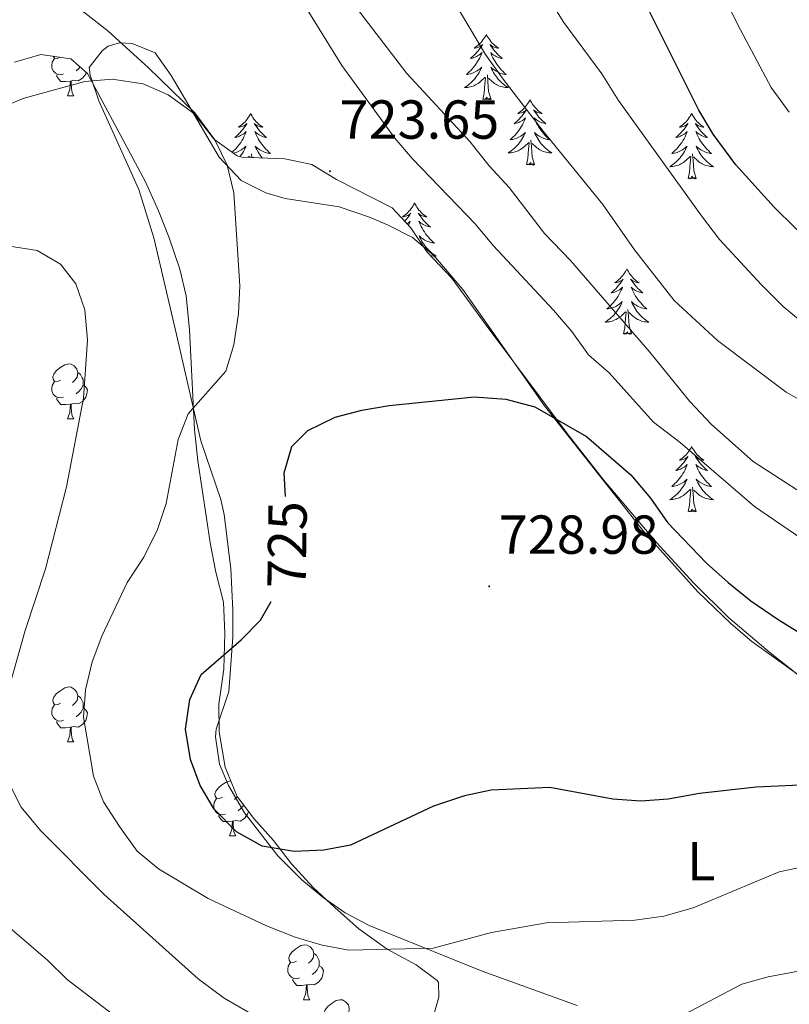
# Model space of a CAD drawing. Units: metres. Extents: x 630487 to 634998, y 4726956 to 4730011.
# Drawn here: x 632548 to 632688, y 4729381 to 4729561 of the extents above; entities that cross this region are included whole.
import ezdxf
from ezdxf.enums import TextEntityAlignment as Align

# ---------------------------------------------------------------- set-up
doc = ezdxf.new("R2010")
doc.units = ezdxf.units.M
doc.header["$MEASUREMENT"] = 0
for name, color, linetype, lineweight in [('Carátula', 7, 'Continuous', 5), ('Level 35', 92, 'Continuous', 0), ('Level 36', 19, 'Continuous', 40), ('Level 37', 92, 'Continuous', 0), ('Level 4', 36, 'Continuous', 30), ('Level 41', 19, 'Continuous', 0), ('Level 5', 36, 'Continuous', 0), ('Level 7', 1, 'Continuous', 0)]:
    doc.layers.add(name, color=color, linetype=linetype, lineweight=lineweight)
doc.styles.add('Arial', font='ARIAL.TTF', dxfattribs={"height": 0.2})

# ---------------------------------------------------------------- blocks, each defined once
blk = doc.blocks.new('5PATER')
at = {"layer": 'Carátula', "linetype": 'Continuous', "lineweight": 5}
h = blk.add_hatch(color=250, dxfattribs=at)
edge = h.paths.add_edge_path()
edge.add_ellipse((0, 0), major_axis=(-1.33, -1.34), ratio=0.999422, start_angle=0, end_angle=360)

msp = doc.modelspace()

# ---------------------------------------------------------------- linework, layer by layer
at = {"layer": 'Level 35', "color": 92, "linetype": 'Continuous', "lineweight": 0, "ltscale": 0.5}
for points in [[(632695.27, 4729437.05, 728.34), (632684.68, 4729445.38, 728.52), (632677.07, 4729451.83, 728.76), (632670.73, 4729458.13, 728.91), (632663.95, 4729465.52, 729), (632654.27, 4729476.96, 728.98), (632647.79, 4729485.23, 728.85), (632632.8, 4729505.2, 727.48), (632626.53, 4729513.83, 727.26), (632622.08, 4729518.57, 726.72), (632619.05, 4729522.99, 726.75), (632615.66, 4729526.63, 727.26), (632605.48, 4729531.82, 727.25), (632600.99, 4729534.59, 726.73), (632596.09, 4729535.58, 726.73), (632588.22, 4729535.88, 726.73), (632587.36, 4729536.14, 726.7), (632583.28, 4729539.06, 726.19), (632579.62, 4729544, 726.19), (632571.17, 4729552.23, 726.51), (632563.76, 4729558.95, 727.12), (632556.04, 4729565.06, 728.32)], [(632546.75, 4729553.23, 724.34), (632551.56, 4729554.63, 724.08), (632557.01, 4729553.85, 724.08), (632560.05, 4729551.17, 724.08), (632570.67, 4729531.37, 724.08), (632573, 4729526.08, 724.08), (632574.99, 4729521.2, 723.54), (632576.93, 4729515.43, 723.54), (632578.09, 4729510.57, 723.54), (632578.69, 4729504.39, 723.54), (632579.58, 4729486.17, 723.54), (632580.21, 4729480.43, 723.81), (632581.77, 4729470.01, 723.81), (632582.47, 4729465.48, 725.89), (632583.47, 4729460.15, 725.67), (632584.88, 4729454.68, 725.94), (632585.15, 4729449.01, 727.01), (632584.95, 4729442.44, 727.01), (632584.04, 4729436.01, 727.54), (632584.08, 4729431, 727.57), (632585.21, 4729424.52, 727.01), (632587.39, 4729419.2, 727.01), (632590.39, 4729415.15, 727.01), (632594, 4729411.13, 725.94), (632597.27, 4729406.91, 725.14), (632601.24, 4729402.56, 725.14), (632605.27, 4729398.82, 724.08), (632609.57, 4729395, 724.08), (632614.73, 4729391.32, 724.08), (632620.03, 4729388.43, 723.01), (632623.87, 4729385.58, 721.52), (632624.13, 4729385.22, 721.41), (632624.17, 4729382.51, 720.88), (632622.52, 4729376.83, 719.28)]]:
    msp.add_polyline3d(points, dxfattribs=at)
at = {"layer": 'Level 36', "color": 92, "linetype": 'Continuous', "lineweight": 0}
for points in [[(632632.86, 4729558.3), (632632.75, 4729558.08), (632632.59, 4729557.81), (632632.43, 4729557.54), (632632.24, 4729557.29), (632632.05, 4729557.04), (632631.84, 4729556.8), (632631.62, 4729556.57), (632631.39, 4729556.36), (632631.15, 4729556.16), (632630.9, 4729555.96), (632630.64, 4729555.79), (632630.84, 4729555.81), (632631.04, 4729555.85), (632631.24, 4729555.9), (632631.44, 4729555.97), (632631.63, 4729556.06), (632631.81, 4729556.16), (632631.98, 4729556.27), (632632.19, 4729556.46), (632632.15, 4729556.39), (632631.91, 4729556.05), (632631.67, 4729555.71), (632631.42, 4729555.39), (632631.15, 4729555.07), (632630.87, 4729554.76), (632630.58, 4729554.47), (632630.27, 4729554.19), (632629.96, 4729553.92), (632630.08, 4729553.94), (632630.33, 4729554), (632630.57, 4729554.07), (632630.81, 4729554.16), (632631.04, 4729554.26), (632631.26, 4729554.38), (632631.48, 4729554.51), (632631.69, 4729554.66), (632631.88, 4729554.81), (632632.07, 4729554.98), (632631.98, 4729554.76), (632631.83, 4729554.4), (632631.65, 4729554.05), (632631.47, 4729553.7), (632631.27, 4729553.36), (632631.06, 4729553.03), (632630.83, 4729552.71), (632630.59, 4729552.39), (632630.34, 4729552.09), (632630.08, 4729551.8), (632629.8, 4729551.52), (632629.51, 4729551.25), (632629.22, 4729550.99), (632629.41, 4729551.02), (632629.68, 4729551.06), (632629.94, 4729551.12), (632630.2, 4729551.2), (632630.46, 4729551.3), (632630.71, 4729551.41), (632630.95, 4729551.53), (632631.18, 4729551.67), (632631.41, 4729551.82), (632631.62, 4729551.98), (632631.83, 4729552.16), (632632.02, 4729552.34), (632631.88, 4729552.02)], [(632632.86, 4729558.3), (632632.97, 4729558.08), (632633.13, 4729557.81), (632633.29, 4729557.54), (632633.47, 4729557.29), (632633.67, 4729557.04), (632633.88, 4729556.8), (632634.09, 4729556.57), (632634.33, 4729556.36), (632634.57, 4729556.16), (632634.82, 4729555.96), (632635.07, 4729555.79), (632634.88, 4729555.81), (632634.67, 4729555.85), (632634.47, 4729555.9), (632634.28, 4729555.97), (632634.09, 4729556.06), (632633.91, 4729556.16), (632633.74, 4729556.27), (632633.53, 4729556.46), (632633.57, 4729556.39), (632633.8, 4729556.05), (632634.04, 4729555.71), (632634.3, 4729555.39), (632634.57, 4729555.07), (632634.85, 4729554.76), (632635.14, 4729554.47), (632635.44, 4729554.19), (632635.76, 4729553.92), (632635.63, 4729553.94), (632635.39, 4729554), (632635.14, 4729554.07), (632634.91, 4729554.16), (632634.68, 4729554.26), (632634.45, 4729554.38), (632634.24, 4729554.51), (632634.03, 4729554.66), (632633.83, 4729554.81), (632633.65, 4729554.98), (632633.73, 4729554.76), (632633.89, 4729554.4), (632634.06, 4729554.05), (632634.25, 4729553.7), (632634.45, 4729553.36), (632634.66, 4729553.03), (632634.89, 4729552.71), (632635.13, 4729552.39), (632635.38, 4729552.09), (632635.64, 4729551.8), (632635.91, 4729551.52), (632636.2, 4729551.25), (632636.5, 4729550.99), (632636.3, 4729551.02), (632636.04, 4729551.06), (632635.77, 4729551.12), (632635.51, 4729551.2), (632635.26, 4729551.3), (632635.01, 4729551.41), (632634.77, 4729551.53), (632634.54, 4729551.67), (632634.31, 4729551.82), (632634.09, 4729551.98), (632633.89, 4729552.16), (632633.69, 4729552.34), (632633.83, 4729552.02)], [(632555.69, 4729551.1), (632555.27, 4729550.94), (632554.68, 4729551), (632554.21, 4729551.21), (632553.78, 4729551.63), (632553.57, 4729552.22), (632553.57, 4729552.64), (632553.62, 4729553.22), (632554.05, 4729553.91)], [(632555.02, 4729554.14), (632554.57, 4729553.91), (632554.05, 4729553.97), (632553.8, 4729554.31)], [(632559.83, 4729551.37), (632559.72, 4729551.05), (632559.13, 4729550.31), (632558.34, 4729549.83), (632557.49, 4729549.93), (632557.06, 4729549.8)], [(632558.69, 4729552.38), (632558.45, 4729552.11), (632557.97, 4729551.69)], [(632631.88, 4729552.02), (632631.73, 4729551.7), (632631.56, 4729551.38), (632631.37, 4729551.08), (632631.18, 4729550.78), (632630.97, 4729550.49), (632630.74, 4729550.22), (632630.51, 4729549.95), (632630.26, 4729549.69), (632630.01, 4729549.44), (632629.74, 4729549.21), (632629.46, 4729548.99), (632629.17, 4729548.78), (632628.88, 4729548.59), (632629.14, 4729548.6), (632629.41, 4729548.62), (632629.67, 4729548.66), (632629.93, 4729548.72), (632630.18, 4729548.79), (632630.43, 4729548.88), (632630.68, 4729548.98), (632630.91, 4729549.1), (632631.14, 4729549.23), (632631.37, 4729549.37), (632631.58, 4729549.53), (632631.78, 4729549.7), (632632.63, 4729550.5)], [(632633.83, 4729552.02), (632633.99, 4729551.7), (632634.16, 4729551.38), (632634.34, 4729551.08), (632634.54, 4729550.78), (632634.75, 4729550.49), (632634.97, 4729550.22), (632635.21, 4729549.95), (632635.45, 4729549.69), (632635.71, 4729549.44), (632635.98, 4729549.21), (632636.26, 4729548.99), (632636.55, 4729548.78), (632636.84, 4729548.59), (632636.57, 4729548.6), (632636.31, 4729548.62), (632636.05, 4729548.66), (632635.79, 4729548.72), (632635.53, 4729548.79), (632635.28, 4729548.88), (632635.04, 4729548.98), (632634.8, 4729549.1), (632634.57, 4729549.23), (632634.35, 4729549.37), (632634.14, 4729549.53), (632633.93, 4729549.7), (632633.28, 4729550.32)], [(632556.95, 4729549.8), (632556.06, 4729549.72), (632555.21, 4729549.72), (632554.79, 4729550.15), (632554.47, 4729550.62), (632554.47, 4729550.94)], [(632556.41, 4729547.12), (632556.84, 4729548.28), (632556.95, 4729549.8), (632557.06, 4729549.8), (632557.09, 4729549.22), (632557.13, 4729548.53), (632557.2, 4729547.92), (632557.31, 4729547.52), (632557.53, 4729547.12)], [(632632.24, 4729546.45), (632632.48, 4729547.57), (632632.6, 4729549.31), (632632.65, 4729549.74), (632632.71, 4729550.47)], [(632633.71, 4729546.45), (632633.28, 4729547.89), (632633.19, 4729548.8), (632633.14, 4729549.74), (632633.04, 4729550.91)], [(632556.41, 4729547.12), (632557.53, 4729547.12)], [(632633.71, 4729546.45), (632633.53, 4729546.38), (632633.52, 4729546.62), (632633.33, 4729546.4), (632633.21, 4729546.6), (632633.08, 4729546.5), (632632.81, 4729546.44), (632633.01, 4729546.84), (632632.63, 4729546.46), (632632.44, 4729546.4), (632632.4, 4729546.56), (632632.24, 4729546.45)], [(632640.82, 4729546.38), (632640.71, 4729546.16), (632640.55, 4729545.89), (632640.38, 4729545.62), (632640.2, 4729545.37), (632640.01, 4729545.12), (632639.8, 4729544.88), (632639.58, 4729544.66), (632639.35, 4729544.44), (632639.11, 4729544.24), (632638.86, 4729544.04), (632638.6, 4729543.87), (632638.8, 4729543.89), (632639, 4729543.93), (632639.2, 4729543.98), (632639.4, 4729544.05), (632639.59, 4729544.14), (632639.77, 4729544.24), (632639.94, 4729544.35), (632640.15, 4729544.54), (632640.11, 4729544.47), (632639.87, 4729544.13), (632639.63, 4729543.79), (632639.38, 4729543.47), (632639.11, 4729543.15), (632638.83, 4729542.85), (632638.54, 4729542.55), (632638.23, 4729542.27), (632637.92, 4729542), (632638.04, 4729542.02), (632638.29, 4729542.08), (632638.53, 4729542.15), (632638.77, 4729542.24), (632639, 4729542.34), (632639.22, 4729542.46), (632639.44, 4729542.59), (632639.65, 4729542.74), (632639.84, 4729542.89), (632640.03, 4729543.06), (632639.94, 4729542.84), (632639.79, 4729542.48), (632639.61, 4729542.13), (632639.43, 4729541.78), (632639.23, 4729541.44), (632639.02, 4729541.11), (632638.79, 4729540.79), (632638.55, 4729540.48), (632638.3, 4729540.17), (632638.04, 4729539.88), (632637.76, 4729539.6), (632637.47, 4729539.33), (632637.18, 4729539.07), (632637.37, 4729539.1), (632637.64, 4729539.14), (632637.9, 4729539.21), (632638.16, 4729539.28), (632638.42, 4729539.38), (632638.67, 4729539.49), (632638.91, 4729539.61), (632639.14, 4729539.75), (632639.37, 4729539.9), (632639.58, 4729540.06), (632639.79, 4729540.24), (632639.98, 4729540.43), (632639.84, 4729540.1)], [(632640.82, 4729546.38), (632640.93, 4729546.16), (632641.08, 4729545.89), (632641.25, 4729545.62), (632641.43, 4729545.37), (632641.63, 4729545.12), (632641.83, 4729544.88), (632642.05, 4729544.66), (632642.28, 4729544.44), (632642.52, 4729544.24), (632642.77, 4729544.04), (632643.03, 4729543.87), (632642.84, 4729543.89), (632642.63, 4729543.93), (632642.43, 4729543.98), (632642.24, 4729544.05), (632642.05, 4729544.14), (632641.87, 4729544.24), (632641.69, 4729544.35), (632641.49, 4729544.54), (632641.53, 4729544.47), (632641.76, 4729544.13), (632642, 4729543.79), (632642.26, 4729543.47), (632642.53, 4729543.15), (632642.81, 4729542.85), (632643.1, 4729542.55), (632643.4, 4729542.27), (632643.72, 4729542), (632643.59, 4729542.02), (632643.35, 4729542.08), (632643.1, 4729542.15), (632642.87, 4729542.24), (632642.64, 4729542.34), (632642.41, 4729542.46), (632642.2, 4729542.59), (632641.99, 4729542.74), (632641.79, 4729542.89), (632641.61, 4729543.06), (632641.69, 4729542.84), (632641.85, 4729542.48), (632642.02, 4729542.13), (632642.21, 4729541.78), (632642.41, 4729541.44), (632642.62, 4729541.11), (632642.85, 4729540.79), (632643.09, 4729540.48), (632643.34, 4729540.17), (632643.6, 4729539.88), (632643.87, 4729539.6), (632644.16, 4729539.33), (632644.46, 4729539.07), (632644.26, 4729539.1), (632644, 4729539.14), (632643.73, 4729539.21), (632643.47, 4729539.28), (632643.22, 4729539.38), (632642.97, 4729539.49), (632642.73, 4729539.61), (632642.5, 4729539.75), (632642.27, 4729539.9), (632642.05, 4729540.06), (632641.85, 4729540.24), (632641.65, 4729540.43), (632641.79, 4729540.1)], [(632589.83, 4729543.88), (632589.72, 4729543.66), (632589.56, 4729543.38), (632589.39, 4729543.12), (632589.21, 4729542.86), (632589.02, 4729542.61), (632588.81, 4729542.37), (632588.59, 4729542.15), (632588.36, 4729541.93), (632588.12, 4729541.73), (632587.87, 4729541.54), (632587.61, 4729541.36), (632587.81, 4729541.38), (632588.01, 4729541.42), (632588.21, 4729541.48), (632588.41, 4729541.54), (632588.6, 4729541.63), (632588.78, 4729541.73), (632588.95, 4729541.84), (632589.16, 4729542.03), (632589.11, 4729541.97), (632588.89, 4729541.62), (632588.64, 4729541.29), (632588.39, 4729540.96), (632588.12, 4729540.64), (632587.84, 4729540.34), (632587.55, 4729540.04), (632587.24, 4729539.76), (632586.93, 4729539.49), (632587.05, 4729539.51), (632587.3, 4729539.57), (632587.54, 4729539.64), (632587.78, 4729539.73), (632588.01, 4729539.84), (632588.23, 4729539.95), (632588.45, 4729540.08), (632588.65, 4729540.23), (632588.85, 4729540.39), (632589.04, 4729540.56), (632588.95, 4729540.34), (632588.79, 4729539.97), (632588.62, 4729539.62), (632588.44, 4729539.27), (632588.24, 4729538.93), (632588.03, 4729538.6), (632587.8, 4729538.28), (632587.56, 4729537.97), (632587.31, 4729537.66), (632587.05, 4729537.37), (632586.77, 4729537.09), (632586.48, 4729536.82), (632586.45, 4729536.79)], [(632589.83, 4729543.88), (632589.94, 4729543.66), (632590.09, 4729543.38), (632590.26, 4729543.12), (632590.44, 4729542.86), (632590.64, 4729542.61), (632590.85, 4729542.37), (632591.06, 4729542.15), (632591.29, 4729541.93), (632591.53, 4729541.73), (632591.79, 4729541.54), (632592.05, 4729541.36), (632591.85, 4729541.38), (632591.64, 4729541.42), (632591.44, 4729541.48), (632591.25, 4729541.54), (632591.06, 4729541.63), (632590.88, 4729541.73), (632590.71, 4729541.84), (632590.5, 4729542.03), (632590.54, 4729541.97), (632590.77, 4729541.62), (632591.01, 4729541.29), (632591.27, 4729540.96), (632591.54, 4729540.64), (632591.82, 4729540.34), (632592.11, 4729540.04), (632592.41, 4729539.76), (632592.73, 4729539.49), (632592.6, 4729539.51), (632592.36, 4729539.57), (632592.11, 4729539.64), (632591.88, 4729539.73), (632591.65, 4729539.84), (632591.42, 4729539.95), (632591.21, 4729540.08)], [(632670.33, 4729543.88), (632670.22, 4729543.66), (632670.07, 4729543.38), (632669.9, 4729543.12), (632669.72, 4729542.86), (632669.52, 4729542.61), (632669.32, 4729542.37), (632669.1, 4729542.15), (632668.87, 4729541.93), (632668.63, 4729541.73), (632668.38, 4729541.54), (632668.12, 4729541.36), (632668.31, 4729541.38), (632668.52, 4729541.42), (632668.72, 4729541.48), (632668.91, 4729541.54), (632669.1, 4729541.63), (632669.28, 4729541.73), (632669.46, 4729541.84), (632669.66, 4729542.03), (632669.62, 4729541.97), (632669.39, 4729541.62), (632669.15, 4729541.28), (632668.89, 4729540.96), (632668.62, 4729540.64), (632668.34, 4729540.34), (632668.05, 4729540.04), (632667.75, 4729539.76), (632667.43, 4729539.49), (632667.56, 4729539.51), (632667.81, 4729539.57), (632668.05, 4729539.64), (632668.28, 4729539.73), (632668.51, 4729539.84), (632668.74, 4729539.95), (632668.95, 4729540.08), (632669.16, 4729540.23), (632669.36, 4729540.39), (632669.54, 4729540.56), (632669.46, 4729540.33), (632669.3, 4729539.97), (632669.13, 4729539.62), (632668.94, 4729539.27), (632668.74, 4729538.93), (632668.53, 4729538.6), (632668.31, 4729538.28), (632668.07, 4729537.97), (632667.81, 4729537.66), (632667.55, 4729537.37), (632667.28, 4729537.09), (632666.99, 4729536.82), (632666.69, 4729536.56), (632666.89, 4729536.59), (632667.15, 4729536.64), (632667.42, 4729536.7), (632667.68, 4729536.78), (632667.93, 4729536.87), (632668.18, 4729536.98), (632668.42, 4729537.1), (632668.65, 4729537.24), (632668.88, 4729537.39), (632669.1, 4729537.55), (632669.3, 4729537.73), (632669.5, 4729537.92), (632669.36, 4729537.59)], [(632670.33, 4729543.88), (632670.44, 4729543.66), (632670.6, 4729543.38), (632670.77, 4729543.12), (632670.95, 4729542.86), (632671.14, 4729542.61), (632671.35, 4729542.37), (632671.57, 4729542.15), (632671.8, 4729541.93), (632672.04, 4729541.73), (632672.29, 4729541.54), (632672.55, 4729541.36), (632672.35, 4729541.38), (632672.15, 4729541.42), (632671.95, 4729541.48), (632671.75, 4729541.54), (632671.57, 4729541.63), (632671.38, 4729541.73), (632671.21, 4729541.84), (632671.01, 4729542.03), (632671.05, 4729541.97), (632671.28, 4729541.62), (632671.52, 4729541.28), (632671.77, 4729540.96), (632672.04, 4729540.64), (632672.32, 4729540.34), (632672.61, 4729540.04), (632672.92, 4729539.76), (632673.23, 4729539.49), (632673.11, 4729539.51), (632672.86, 4729539.57), (632672.62, 4729539.64), (632672.38, 4729539.73), (632672.15, 4729539.84), (632671.93, 4729539.95), (632671.71, 4729540.08), (632671.51, 4729540.23), (632671.31, 4729540.39), (632671.12, 4729540.56), (632671.21, 4729540.33), (632671.37, 4729539.97), (632671.54, 4729539.62), (632671.72, 4729539.27), (632671.92, 4729538.93), (632672.13, 4729538.6), (632672.36, 4729538.28), (632672.6, 4729537.97), (632672.85, 4729537.66), (632673.11, 4729537.37), (632673.39, 4729537.09), (632673.68, 4729536.82), (632673.97, 4729536.56), (632673.78, 4729536.59), (632673.51, 4729536.64), (632673.25, 4729536.7), (632672.99, 4729536.78), (632672.73, 4729536.87), (632672.49, 4729536.98), (632672.25, 4729537.1), (632672.01, 4729537.24), (632671.79, 4729537.39), (632671.57, 4729537.55), (632671.36, 4729537.73), (632671.17, 4729537.92), (632671.31, 4729537.59)], [(632591.21, 4729540.08), (632591, 4729540.23), (632590.8, 4729540.39), (632590.62, 4729540.56), (632590.71, 4729540.34), (632590.86, 4729539.97), (632591.03, 4729539.62), (632591.22, 4729539.27), (632591.42, 4729538.93), (632591.63, 4729538.6), (632591.86, 4729538.28), (632592.09, 4729537.97), (632592.35, 4729537.66), (632592.61, 4729537.37), (632592.89, 4729537.09), (632593.17, 4729536.82), (632593.47, 4729536.56), (632593.27, 4729536.59), (632593.01, 4729536.64), (632592.74, 4729536.7), (632592.48, 4729536.78), (632592.23, 4729536.87), (632591.98, 4729536.98), (632591.74, 4729537.1), (632591.51, 4729537.24), (632591.28, 4729537.39), (632591.07, 4729537.56), (632590.86, 4729537.73), (632590.66, 4729537.92), (632590.81, 4729537.59), (632590.96, 4729537.27), (632591.13, 4729536.96), (632591.31, 4729536.65), (632591.51, 4729536.36), (632591.72, 4729536.07), (632591.94, 4729535.79), (632591.99, 4729535.74)], [(632639.84, 4729540.1), (632639.69, 4729539.78), (632639.52, 4729539.46), (632639.33, 4729539.16), (632639.14, 4729538.86), (632638.93, 4729538.57), (632638.7, 4729538.3), (632638.47, 4729538.03), (632638.22, 4729537.77), (632637.97, 4729537.52), (632637.7, 4729537.29), (632637.42, 4729537.07), (632637.13, 4729536.86), (632636.84, 4729536.67), (632637.1, 4729536.68), (632637.37, 4729536.7), (632637.63, 4729536.74), (632637.89, 4729536.8), (632638.14, 4729536.87), (632638.39, 4729536.96), (632638.64, 4729537.06), (632638.87, 4729537.18), (632639.1, 4729537.31), (632639.33, 4729537.46), (632639.54, 4729537.61), (632639.74, 4729537.78), (632640.59, 4729538.58)], [(632641.67, 4729534.53), (632641.24, 4729535.97), (632641.15, 4729536.88), (632641.1, 4729537.83), (632641, 4729538.99)], [(632641.79, 4729540.1), (632641.95, 4729539.78), (632642.12, 4729539.46), (632642.3, 4729539.16), (632642.5, 4729538.86), (632642.71, 4729538.57), (632642.93, 4729538.3), (632643.17, 4729538.03), (632643.41, 4729537.77), (632643.67, 4729537.52), (632643.94, 4729537.29), (632644.22, 4729537.07), (632644.51, 4729536.86), (632644.8, 4729536.67), (632644.53, 4729536.68), (632644.27, 4729536.7), (632644.01, 4729536.74), (632643.75, 4729536.8), (632643.49, 4729536.87), (632643.24, 4729536.96), (632643, 4729537.06), (632642.76, 4729537.18), (632642.53, 4729537.31), (632642.31, 4729537.46), (632642.1, 4729537.61), (632641.89, 4729537.78), (632641.24, 4729538.4)], [(632586.66, 4729536.64), (632586.91, 4729536.7), (632587.17, 4729536.78), (632587.43, 4729536.87), (632587.67, 4729536.98), (632587.92, 4729537.1), (632588.15, 4729537.24), (632588.37, 4729537.39), (632588.59, 4729537.56), (632588.8, 4729537.73), (632588.99, 4729537.92), (632588.85, 4729537.59), (632588.7, 4729537.27), (632588.53, 4729536.96), (632588.34, 4729536.65), (632588.15, 4729536.36), (632587.94, 4729536.07), (632587.87, 4729535.99)], [(632640.2, 4729534.53), (632640.44, 4729535.65), (632640.56, 4729537.39), (632640.61, 4729537.83), (632640.67, 4729538.55)], [(632669.36, 4729537.59), (632669.2, 4729537.27), (632669.03, 4729536.96), (632668.85, 4729536.65), (632668.65, 4729536.35), (632668.44, 4729536.07), (632668.22, 4729535.79), (632667.98, 4729535.52), (632667.74, 4729535.26), (632667.48, 4729535.02), (632667.21, 4729534.78), (632666.93, 4729534.56), (632666.64, 4729534.35), (632666.35, 4729534.16), (632666.62, 4729534.17), (632666.88, 4729534.2), (632667.14, 4729534.24), (632667.4, 4729534.29), (632667.66, 4729534.36), (632667.91, 4729534.45), (632668.15, 4729534.56), (632668.39, 4729534.67), (632668.62, 4729534.8), (632668.84, 4729534.95), (632669.05, 4729535.1), (632669.26, 4729535.28), (632670.11, 4729536.07)], [(632671.31, 4729537.59), (632671.47, 4729537.27), (632671.63, 4729536.96), (632671.82, 4729536.65), (632672.01, 4729536.35), (632672.22, 4729536.07), (632672.45, 4729535.79), (632672.68, 4729535.52), (632672.93, 4729535.26), (632673.19, 4729535.02), (632673.45, 4729534.78), (632673.73, 4729534.56), (632674.02, 4729534.35), (632674.31, 4729534.16), (632674.05, 4729534.17), (632673.79, 4729534.2), (632673.52, 4729534.24), (632673.26, 4729534.29), (632673.01, 4729534.36), (632672.76, 4729534.45), (632672.51, 4729534.56), (632672.28, 4729534.67), (632672.05, 4729534.8), (632671.83, 4729534.95), (632671.61, 4729535.1), (632671.41, 4729535.28), (632670.75, 4729535.9)], [(632589.35, 4729535.84), (632589.6, 4729536.08)], [(632589.66, 4729535.83), (632589.68, 4729536.04)], [(632590.07, 4729535.81), (632590.01, 4729536.48)], [(632590.35, 4729535.8), (632590.25, 4729535.9)], [(632669.71, 4729532.02), (632669.96, 4729533.14), (632670.07, 4729534.88), (632670.12, 4729535.32), (632670.18, 4729536.04)], [(632671.18, 4729532.02), (632670.75, 4729533.46), (632670.66, 4729534.37), (632670.62, 4729535.32), (632670.52, 4729536.48)], [(632641.67, 4729534.53), (632641.49, 4729534.46), (632641.48, 4729534.7), (632641.29, 4729534.48), (632641.17, 4729534.68), (632641.04, 4729534.58), (632640.77, 4729534.52), (632640.97, 4729534.92), (632640.59, 4729534.54), (632640.4, 4729534.48), (632640.36, 4729534.64), (632640.2, 4729534.53)], [(632671.18, 4729532.02), (632671.01, 4729531.96), (632670.99, 4729532.2), (632670.8, 4729531.97), (632670.68, 4729532.18), (632670.56, 4729532.07), (632670.29, 4729532.02), (632670.49, 4729532.41), (632670.1, 4729532.03), (632669.91, 4729531.97), (632669.87, 4729532.14), (632669.71, 4729532.02)], [(632619.75, 4729527.52), (632619.64, 4729527.3), (632619.48, 4729527.02), (632619.32, 4729526.76), (632619.13, 4729526.5), (632618.94, 4729526.25), (632618.73, 4729526.01), (632618.51, 4729525.79), (632618.28, 4729525.57), (632618.04, 4729525.37), (632617.79, 4729525.18), (632617.53, 4729525), (632617.73, 4729525.02), (632617.93, 4729525.06), (632618.13, 4729525.12), (632618.33, 4729525.18), (632618.52, 4729525.27), (632618.7, 4729525.37), (632618.87, 4729525.48), (632619.08, 4729525.67), (632619.04, 4729525.61), (632618.81, 4729525.26), (632618.56, 4729524.92), (632618.31, 4729524.6), (632618.04, 4729524.28), (632617.95, 4729524.18)], [(632619.75, 4729527.52), (632619.86, 4729527.3), (632620.02, 4729527.02), (632620.18, 4729526.76), (632620.37, 4729526.5), (632620.56, 4729526.25), (632620.77, 4729526.01), (632620.99, 4729525.79), (632621.22, 4729525.57), (632621.46, 4729525.37), (632621.71, 4729525.18), (632621.97, 4729525), (632621.77, 4729525.02), (632621.57, 4729525.06), (632621.37, 4729525.12), (632621.17, 4729525.18), (632620.98, 4729525.27), (632620.8, 4729525.37), (632620.63, 4729525.48), (632620.42, 4729525.67), (632620.46, 4729525.61), (632620.69, 4729525.26), (632620.94, 4729524.92), (632621.19, 4729524.6), (632621.46, 4729524.28), (632621.74, 4729523.98), (632622.03, 4729523.68), (632622.33, 4729523.4), (632622.65, 4729523.13), (632622.52, 4729523.15), (632622.28, 4729523.21), (632622.04, 4729523.28), (632621.8, 4729523.37), (632621.57, 4729523.48), (632621.35, 4729523.59), (632621.13, 4729523.72), (632620.92, 4729523.87), (632620.73, 4729524.03), (632620.54, 4729524.2), (632620.63, 4729523.97), (632620.78, 4729523.61)], [(632618.37, 4729523.72), (632618.58, 4729523.87), (632618.77, 4729524.03), (632618.96, 4729524.2), (632618.87, 4729523.97), (632618.72, 4729523.61), (632618.63, 4729523.44)], [(632620.78, 4729523.61), (632620.95, 4729523.26), (632621.14, 4729522.91), (632621.34, 4729522.57), (632621.55, 4729522.24), (632621.78, 4729521.92), (632622.02, 4729521.61), (632622.27, 4729521.3), (632622.53, 4729521.01), (632622.81, 4729520.73), (632623.09, 4729520.46), (632623.39, 4729520.2), (632623.19, 4729520.23), (632622.93, 4729520.28), (632622.67, 4729520.34), (632622.41, 4729520.42), (632622.15, 4729520.51), (632621.9, 4729520.62), (632621.66, 4729520.74), (632621.43, 4729520.88), (632621.2, 4729521.03), (632620.99, 4729521.2), (632620.78, 4729521.37), (632620.59, 4729521.56), (632620.73, 4729521.23), (632620.88, 4729520.91), (632621.05, 4729520.6), (632621.23, 4729520.29), (632621.43, 4729520), (632621.64, 4729519.71), (632621.86, 4729519.43), (632622.1, 4729519.16), (632622.35, 4729518.9), (632622.6, 4729518.66), (632622.87, 4729518.42), (632623.15, 4729518.2), (632623.44, 4729517.99), (632623.73, 4729517.8), (632623.47, 4729517.81), (632623.2, 4729517.84), (632622.94, 4729517.88), (632622.68, 4729517.93), (632622.68, 4729517.94)], [(632658.52, 4729515.49), (632658.41, 4729515.27), (632658.25, 4729515), (632658.08, 4729514.73), (632657.9, 4729514.47), (632657.71, 4729514.23), (632657.5, 4729513.99), (632657.28, 4729513.76), (632657.05, 4729513.55), (632656.81, 4729513.34), (632656.56, 4729513.15), (632656.3, 4729512.97), (632656.5, 4729513), (632656.7, 4729513.04), (632656.9, 4729513.09), (632657.09, 4729513.16), (632657.28, 4729513.24), (632657.47, 4729513.34), (632657.64, 4729513.46), (632657.84, 4729513.65), (632657.8, 4729513.58), (632657.57, 4729513.24), (632657.33, 4729512.9), (632657.07, 4729512.57), (632656.81, 4729512.26), (632656.53, 4729511.95), (632656.23, 4729511.66), (632655.93, 4729511.38), (632655.62, 4729511.1), (632655.74, 4729511.13), (632655.99, 4729511.19), (632656.23, 4729511.26), (632656.47, 4729511.35), (632656.7, 4729511.45), (632656.92, 4729511.57), (632657.14, 4729511.7), (632657.34, 4729511.84), (632657.54, 4729512), (632657.73, 4729512.17), (632657.64, 4729511.95), (632657.48, 4729511.59), (632657.31, 4729511.23), (632657.13, 4729510.89), (632656.93, 4729510.55), (632656.71, 4729510.22), (632656.49, 4729509.89), (632656.25, 4729509.58), (632656, 4729509.28), (632655.73, 4729508.99), (632655.46, 4729508.71), (632655.17, 4729508.44), (632654.87, 4729508.18), (632655.07, 4729508.2), (632655.34, 4729508.25), (632655.6, 4729508.31), (632655.86, 4729508.39), (632656.11, 4729508.49), (632656.36, 4729508.59), (632656.6, 4729508.72), (632656.84, 4729508.86), (632657.06, 4729509), (632657.28, 4729509.17), (632657.49, 4729509.34), (632657.68, 4729509.53), (632657.54, 4729509.21)], [(632658.52, 4729515.49), (632658.63, 4729515.27), (632658.78, 4729515), (632658.95, 4729514.73), (632659.13, 4729514.47), (632659.33, 4729514.23), (632659.53, 4729513.99), (632659.75, 4729513.76), (632659.98, 4729513.55), (632660.22, 4729513.34), (632660.47, 4729513.15), (632660.73, 4729512.97), (632660.53, 4729513), (632660.33, 4729513.04), (632660.13, 4729513.09), (632659.94, 4729513.16), (632659.75, 4729513.24), (632659.57, 4729513.34), (632659.39, 4729513.46), (632659.19, 4729513.65), (632659.23, 4729513.58), (632659.46, 4729513.24), (632659.7, 4729512.9), (632659.96, 4729512.57), (632660.23, 4729512.26), (632660.51, 4729511.95), (632660.8, 4729511.66), (632661.1, 4729511.38), (632661.41, 4729511.1), (632661.29, 4729511.13), (632661.04, 4729511.19), (632660.8, 4729511.26), (632660.57, 4729511.35), (632660.33, 4729511.45), (632660.11, 4729511.57), (632659.9, 4729511.7), (632659.69, 4729511.84), (632659.49, 4729512), (632659.31, 4729512.17), (632659.39, 4729511.95), (632659.55, 4729511.59), (632659.72, 4729511.23), (632659.91, 4729510.89), (632660.11, 4729510.55), (632660.32, 4729510.22), (632660.54, 4729509.89), (632660.78, 4729509.58), (632661.03, 4729509.28), (632661.3, 4729508.99), (632661.57, 4729508.71), (632661.86, 4729508.44), (632662.16, 4729508.18), (632661.96, 4729508.2), (632661.69, 4729508.25), (632661.43, 4729508.31), (632661.17, 4729508.39), (632660.92, 4729508.49), (632660.67, 4729508.59), (632660.43, 4729508.72), (632660.19, 4729508.86), (632659.97, 4729509), (632659.75, 4729509.17), (632659.55, 4729509.34), (632659.35, 4729509.53), (632659.49, 4729509.21)], [(632657.54, 4729509.21), (632657.38, 4729508.88), (632657.21, 4729508.57), (632657.03, 4729508.27), (632656.83, 4729507.97), (632656.63, 4729507.68), (632656.4, 4729507.4), (632656.17, 4729507.14), (632655.92, 4729506.88), (632655.66, 4729506.63), (632655.39, 4729506.4), (632655.11, 4729506.18), (632654.83, 4729505.97), (632654.54, 4729505.78), (632654.8, 4729505.78), (632655.06, 4729505.81), (632655.33, 4729505.85), (632655.59, 4729505.91), (632655.84, 4729505.98), (632656.09, 4729506.07), (632656.33, 4729506.17), (632656.57, 4729506.29), (632656.8, 4729506.42), (632657.02, 4729506.56), (632657.24, 4729506.72), (632657.44, 4729506.89), (632658.29, 4729507.69)], [(632659.49, 4729509.21), (632659.65, 4729508.88), (632659.82, 4729508.57), (632660, 4729508.27), (632660.2, 4729507.97), (632660.41, 4729507.68), (632660.63, 4729507.4), (632660.87, 4729507.14), (632661.11, 4729506.88), (632661.37, 4729506.63), (632661.64, 4729506.4), (632661.92, 4729506.18), (632662.21, 4729505.97), (632662.5, 4729505.78), (632662.23, 4729505.78), (632661.97, 4729505.81), (632661.71, 4729505.85), (632661.45, 4729505.91), (632661.19, 4729505.98), (632660.94, 4729506.07), (632660.7, 4729506.17), (632660.46, 4729506.29), (632660.23, 4729506.42), (632660.01, 4729506.56), (632659.79, 4729506.72), (632659.59, 4729506.89), (632658.93, 4729507.51)], [(632657.9, 4729503.64), (632658.14, 4729504.76), (632658.25, 4729506.5), (632658.3, 4729506.93), (632658.37, 4729507.66)], [(632659.37, 4729503.64), (632658.94, 4729505.08), (632658.85, 4729505.98), (632658.8, 4729506.93), (632658.7, 4729508.1)], [(632659.37, 4729503.64), (632659.19, 4729503.57), (632659.17, 4729503.81), (632658.98, 4729503.59), (632658.86, 4729503.79), (632658.74, 4729503.68), (632658.47, 4729503.63), (632658.67, 4729504.02), (632658.28, 4729503.64), (632658.09, 4729503.59), (632658.05, 4729503.75), (632657.9, 4729503.64)], [(632555.1, 4729495.19), (632554.57, 4729494.92), (632554.04, 4729494.98), (632553.78, 4729495.35), (632553.72, 4729495.77), (632553.88, 4729496.29), (632554.36, 4729496.89), (632555, 4729497.42), (632555.9, 4729498), (632556.64, 4729498.16), (632557.07, 4729498.11), (632557.6, 4729497.79), (632558.13, 4729497.21), (632558.29, 4729496.57), (632558.18, 4729495.72), (632557.75, 4729495.19), (632557.33, 4729494.76)], [(632558.29, 4729496.57), (632558.76, 4729496.25), (632559.08, 4729495.61), (632559.24, 4729495.29), (632559.24, 4729494.71), (632559.24, 4729494.29), (632558.87, 4729493.6), (632558.45, 4729493.12), (632557.97, 4729492.7)], [(632555.69, 4729492.11), (632555.26, 4729491.95), (632554.68, 4729492.01), (632554.2, 4729492.22), (632553.78, 4729492.64), (632553.56, 4729493.23), (632553.56, 4729493.65), (632553.62, 4729494.23), (632554.04, 4729494.92)], [(632559.24, 4729494.29), (632559.69, 4729494.04), (632560.04, 4729493.42), (632559.93, 4729492.7), (632559.72, 4729492.06), (632559.13, 4729491.32), (632558.34, 4729490.84), (632557.49, 4729490.94), (632557.06, 4729490.81)], [(632556.95, 4729490.81), (632556.06, 4729490.73), (632555.21, 4729490.73), (632554.79, 4729491.16), (632554.47, 4729491.63), (632554.47, 4729491.95)], [(632556.4, 4729488.13), (632556.84, 4729489.29), (632556.95, 4729490.81), (632557.06, 4729490.81), (632557.09, 4729490.23), (632557.13, 4729489.54), (632557.2, 4729488.93), (632557.31, 4729488.53), (632557.53, 4729488.13)], [(632556.4, 4729488.13), (632557.53, 4729488.13)], [(632670.33, 4729483.08), (632670.22, 4729482.86), (632670.07, 4729482.58), (632669.9, 4729482.32), (632669.72, 4729482.06), (632669.52, 4729481.81), (632669.31, 4729481.58), (632669.1, 4729481.35), (632668.87, 4729481.13), (632668.63, 4729480.93), (632668.37, 4729480.74), (632668.11, 4729480.56), (632668.31, 4729480.58), (632668.52, 4729480.62), (632668.72, 4729480.68), (632668.91, 4729480.75), (632669.1, 4729480.83), (632669.28, 4729480.93), (632669.45, 4729481.04), (632669.66, 4729481.23), (632669.62, 4729481.17), (632669.39, 4729480.82), (632669.15, 4729480.49), (632668.89, 4729480.16), (632668.62, 4729479.84), (632668.34, 4729479.54), (632668.05, 4729479.25), (632667.75, 4729478.96), (632667.43, 4729478.69), (632667.56, 4729478.72), (632667.8, 4729478.77), (632668.05, 4729478.85), (632668.28, 4729478.93), (632668.51, 4729479.04), (632668.74, 4729479.16), (632668.95, 4729479.29), (632669.16, 4729479.43), (632669.36, 4729479.59), (632669.54, 4729479.76), (632669.45, 4729479.54), (632669.3, 4729479.18), (632669.13, 4729478.82), (632668.94, 4729478.47), (632668.74, 4729478.13), (632668.53, 4729477.8), (632668.3, 4729477.48), (632668.07, 4729477.17), (632667.81, 4729476.87), (632667.55, 4729476.57), (632667.27, 4729476.29), (632666.99, 4729476.02), (632666.69, 4729475.76), (632666.89, 4729475.79), (632667.15, 4729475.84), (632667.42, 4729475.9), (632667.68, 4729475.98), (632667.93, 4729476.07), (632668.18, 4729476.18), (632668.42, 4729476.3), (632668.65, 4729476.44), (632668.88, 4729476.59), (632669.09, 4729476.76), (632669.3, 4729476.93), (632669.5, 4729477.12), (632669.35, 4729476.79)], [(632670.33, 4729483.08), (632670.44, 4729482.86), (632670.6, 4729482.58), (632670.77, 4729482.32), (632670.95, 4729482.06), (632671.14, 4729481.81), (632671.35, 4729481.58), (632671.57, 4729481.35), (632671.8, 4729481.13), (632672.04, 4729480.93), (632672.29, 4729480.74), (632672.55, 4729480.56), (632672.35, 4729480.58), (632672.15, 4729480.62), (632671.95, 4729480.68), (632671.75, 4729480.75), (632671.56, 4729480.83), (632671.38, 4729480.93), (632671.21, 4729481.04), (632671, 4729481.23), (632671.05, 4729481.17), (632671.27, 4729480.82), (632671.52, 4729480.49), (632671.77, 4729480.16), (632672.04, 4729479.84), (632672.32, 4729479.54), (632672.61, 4729479.25), (632672.92, 4729478.96), (632673.23, 4729478.69), (632673.11, 4729478.72), (632672.86, 4729478.77), (632672.62, 4729478.85), (632672.38, 4729478.93), (632672.15, 4729479.04), (632671.93, 4729479.16), (632671.71, 4729479.29), (632671.51, 4729479.43), (632671.31, 4729479.59), (632671.12, 4729479.76), (632671.21, 4729479.54), (632671.37, 4729479.18), (632671.54, 4729478.82), (632671.72, 4729478.47), (632671.92, 4729478.13), (632672.13, 4729477.8), (632672.36, 4729477.48), (632672.6, 4729477.17), (632672.85, 4729476.87), (632673.11, 4729476.57), (632673.39, 4729476.29), (632673.68, 4729476.02), (632673.97, 4729475.76), (632673.78, 4729475.79), (632673.51, 4729475.84), (632673.25, 4729475.9), (632672.99, 4729475.98), (632672.73, 4729476.07), (632672.49, 4729476.18), (632672.24, 4729476.3), (632672.01, 4729476.44), (632671.79, 4729476.59), (632671.57, 4729476.76), (632671.36, 4729476.93), (632671.17, 4729477.12), (632671.31, 4729476.79)], [(632669.35, 4729476.79), (632669.2, 4729476.47), (632669.03, 4729476.16), (632668.85, 4729475.85), (632668.65, 4729475.56), (632668.44, 4729475.27), (632668.22, 4729474.99), (632667.98, 4729474.72), (632667.74, 4729474.46), (632667.48, 4729474.22), (632667.21, 4729473.98), (632666.93, 4729473.76), (632666.64, 4729473.55), (632666.35, 4729473.36), (632666.62, 4729473.37), (632666.88, 4729473.4), (632667.14, 4729473.44), (632667.4, 4729473.5), (632667.66, 4729473.57), (632667.91, 4729473.65), (632668.15, 4729473.76), (632668.39, 4729473.87), (632668.62, 4729474), (632668.84, 4729474.15), (632669.05, 4729474.31), (632669.26, 4729474.48), (632670.1, 4729475.28)], [(632671.31, 4729476.79), (632671.46, 4729476.47), (632671.63, 4729476.16), (632671.82, 4729475.85), (632672.01, 4729475.56), (632672.22, 4729475.27), (632672.45, 4729474.99), (632672.68, 4729474.72), (632672.93, 4729474.46), (632673.19, 4729474.22), (632673.45, 4729473.98), (632673.73, 4729473.76), (632674.02, 4729473.55), (632674.31, 4729473.36), (632674.05, 4729473.37), (632673.78, 4729473.4), (632673.52, 4729473.44), (632673.26, 4729473.5), (632673.01, 4729473.57), (632672.76, 4729473.65), (632672.51, 4729473.76), (632672.28, 4729473.87), (632672.05, 4729474), (632671.82, 4729474.15), (632671.61, 4729474.31), (632671.41, 4729474.48), (632670.75, 4729475.1)], [(632669.71, 4729471.23), (632669.96, 4729472.34), (632670.07, 4729474.09), (632670.12, 4729474.52), (632670.18, 4729475.24)], [(632671.18, 4729471.23), (632670.75, 4729472.67), (632670.66, 4729473.57), (632670.62, 4729474.52), (632670.51, 4729475.68)], [(632671.18, 4729471.23), (632671.01, 4729471.16), (632670.99, 4729471.4), (632670.8, 4729471.18), (632670.68, 4729471.38), (632670.56, 4729471.27), (632670.29, 4729471.22), (632670.48, 4729471.61), (632670.1, 4729471.23), (632669.91, 4729471.18), (632669.87, 4729471.34), (632669.71, 4729471.23)], [(632555.1, 4729436.19), (632554.57, 4729435.93), (632554.04, 4729435.98), (632553.78, 4729436.35), (632553.72, 4729436.78), (632553.88, 4729437.3), (632554.36, 4729437.89), (632555, 4729438.42), (632555.9, 4729439.01), (632556.64, 4729439.17), (632557.07, 4729439.11), (632557.6, 4729438.8), (632558.13, 4729438.21), (632558.29, 4729437.57), (632558.18, 4729436.72), (632557.75, 4729436.19), (632557.33, 4729435.77)], [(632558.29, 4729437.57), (632558.76, 4729437.26), (632559.08, 4729436.62), (632559.24, 4729436.3), (632559.24, 4729435.72), (632559.24, 4729435.29), (632558.87, 4729434.6), (632558.45, 4729434.12), (632557.97, 4729433.7)], [(632555.69, 4729433.11), (632555.26, 4729432.95), (632554.68, 4729433.01), (632554.2, 4729433.22), (632553.78, 4729433.65), (632553.56, 4729434.23), (632553.56, 4729434.65), (632553.62, 4729435.24), (632554.04, 4729435.93)], [(632559.24, 4729435.29), (632559.69, 4729435.04), (632560.04, 4729434.43), (632559.93, 4729433.7), (632559.72, 4729433.06), (632559.13, 4729432.32), (632558.34, 4729431.84), (632557.49, 4729431.95), (632557.06, 4729431.82)], [(632556.95, 4729431.82), (632556.06, 4729431.73), (632555.21, 4729431.73), (632554.79, 4729432.16), (632554.47, 4729432.64), (632554.47, 4729432.95)], [(632556.4, 4729429.14), (632556.84, 4729430.29), (632556.95, 4729431.82), (632557.06, 4729431.82), (632557.09, 4729431.23), (632557.13, 4729430.55), (632557.2, 4729429.93), (632557.31, 4729429.53), (632557.53, 4729429.13)], [(632556.4, 4729429.14), (632557.53, 4729429.13)], [(632584.68, 4729419.05), (632584.15, 4729418.79), (632583.62, 4729418.84), (632583.35, 4729419.21), (632583.3, 4729419.64), (632583.46, 4729420.16), (632583.94, 4729420.75), (632584.57, 4729421.28), (632585.47, 4729421.87), (632586.22, 4729422.03), (632586.23, 4729422.02)], [(632585.27, 4729415.97), (632584.84, 4729415.81), (632584.25, 4729415.87), (632583.78, 4729416.08), (632583.35, 4729416.51), (632583.14, 4729417.09), (632583.14, 4729417.51), (632583.19, 4729418.1), (632583.62, 4729418.79)], [(632587.42, 4729419.16), (632587.33, 4729419.05), (632586.91, 4729418.63)], [(632588.54, 4729417.65), (632588.45, 4729417.46), (632588.03, 4729416.98), (632587.55, 4729416.56)], [(632586.53, 4729414.68), (632585.63, 4729414.59), (632584.79, 4729414.59), (632584.37, 4729415.02), (632584.05, 4729415.5), (632584.05, 4729415.81)], [(632589.46, 4729416.41), (632589.29, 4729415.92), (632588.71, 4729415.18), (632587.91, 4729414.7), (632587.07, 4729414.81), (632586.63, 4729414.68)], [(632585.98, 4729411.99), (632586.41, 4729413.15), (632586.53, 4729414.68), (632586.63, 4729414.68), (632586.67, 4729414.09), (632586.71, 4729413.41), (632586.77, 4729412.79), (632586.89, 4729412.39), (632587.11, 4729411.99)], [(632585.98, 4729411.99), (632587.11, 4729411.99)], [(632598.18, 4729389.14), (632597.65, 4729388.88), (632597.12, 4729388.93), (632596.86, 4729389.3), (632596.8, 4729389.73), (632596.96, 4729390.25), (632597.44, 4729390.84), (632598.08, 4729391.37), (632598.98, 4729391.96), (632599.72, 4729392.12), (632600.15, 4729392.06), (632600.68, 4729391.75), (632601.21, 4729391.16), (632601.37, 4729390.52), (632601.26, 4729389.67), (632600.83, 4729389.14), (632600.41, 4729388.72)], [(632601.37, 4729390.52), (632601.84, 4729390.21), (632602.16, 4729389.57), (632602.32, 4729389.25), (632602.32, 4729388.67), (632602.32, 4729388.24), (632601.95, 4729387.55), (632601.53, 4729387.07), (632601.05, 4729386.65)], [(632598.77, 4729386.06), (632598.34, 4729385.9), (632597.76, 4729385.96), (632597.28, 4729386.17), (632596.86, 4729386.6), (632596.64, 4729387.18), (632596.64, 4729387.6), (632596.7, 4729388.19), (632597.12, 4729388.88)], [(632602.32, 4729388.24), (632602.77, 4729387.99), (632603.12, 4729387.38), (632603.01, 4729386.65), (632602.8, 4729386.01), (632602.21, 4729385.27), (632601.42, 4729384.79), (632600.57, 4729384.9), (632600.14, 4729384.77)], [(632600.03, 4729384.77), (632599.14, 4729384.68), (632598.29, 4729384.68), (632597.87, 4729385.11), (632597.55, 4729385.59), (632597.55, 4729385.9)], [(632599.48, 4729382.08), (632599.92, 4729383.24), (632600.03, 4729384.77), (632600.14, 4729384.77), (632600.17, 4729384.18), (632600.21, 4729383.5), (632600.28, 4729382.88), (632600.39, 4729382.48), (632600.61, 4729382.08)], [(632599.48, 4729382.08), (632600.61, 4729382.08)], [(632604.66, 4729379.11), (632604.13, 4729378.84), (632603.6, 4729378.9), (632603.33, 4729379.27), (632603.28, 4729379.69), (632603.44, 4729380.21), (632603.92, 4729380.81), (632604.55, 4729381.34), (632605.45, 4729381.92), (632606.2, 4729382.08), (632606.62, 4729382.03), (632607.15, 4729381.71), (632607.68, 4729381.13), (632607.84, 4729380.49), (632607.73, 4729379.64), (632607.31, 4729379.11), (632606.89, 4729378.68)]]:
    msp.add_lwpolyline(points, dxfattribs=at)
for points in [[(632562.74, 4729555.32, 721.14), (632563.84, 4729556.17, 721.14), (632565.91, 4729556.79, 721.14), (632568.19, 4729556.64, 721.14), (632572.38, 4729554.92, 721.14), (632575.3, 4729550.83, 720.71), (632577.96, 4729546.36, 720.08), (632584.07, 4729535.9, 719.81), (632588.12, 4729531.63, 720.34), (632592.58, 4729529.4, 721.11), (632596.16, 4729528.35, 721.68), (632605.97, 4729526.84, 722.9), (632611.5, 4729524.93, 723.56), (632614.94, 4729523.5, 723.81), (632619.38, 4729521.21, 723.81), (632623.29, 4729517.93, 723.89), (632628.54, 4729511.74, 724.08), (632643.49, 4729490.51, 725.14), (632661.48, 4729467.68, 725.41), (632671.47, 4729456.55, 726.31), (632677.53, 4729450.71, 726.74), (632681.35, 4729447.46, 726.81), (632689.46, 4729441.63, 726.55)], [(632649.41, 4729380.99, 715.84), (632632.07, 4729387.27, 718.21), (632611.46, 4729395.62, 721.94), (632607.11, 4729397.92, 722.68), (632603.05, 4729400.75, 723.35), (632599.2, 4729403.99, 723.95), (632594.82, 4729408.35, 724.52), (632588.74, 4729416.22, 725.32), (632585.77, 4729421.18, 725.98), (632584.13, 4729425.08, 726.48), (632583.43, 4729430.04, 727.13), (632583.56, 4729431.44, 727.28), (632585.85, 4729438.37, 726.48), (632586.57, 4729448.24, 724.91), (632586.58, 4729453.18, 724.16), (632586.19, 4729460.75, 723.31), (632584.99, 4729470.64, 722.52), (632584.4, 4729473.37, 722.21), (632580.73, 4729484.13, 720.61), (632576.29, 4729503.51, 718.2), (632572.18, 4729521.15, 716.95), (632569.4, 4729530.02, 717.41), (632562.1, 4729546.16, 719.86), (632560.54, 4729550.86, 720.43), (632560.35, 4729552.24, 720.61), (632562.74, 4729555.32, 721.14)]]:
    msp.add_polyline3d(points, dxfattribs=at)
at = {"layer": 'Level 4', "color": 36, "linetype": 'Continuous', "lineweight": 30}
for points in [[(632764.42, 4729495.06, 700), (632746.84, 4729498.88, 700), (632725.63, 4729503.06, 700), (632714.97, 4729505.59, 700), (632710.26, 4729507.28, 700), (632705.73, 4729509.58, 700), (632701.06, 4729512.68, 700), (632696.96, 4729515.54, 700), (632693.08, 4729519.23, 700), (632685.42, 4729526.75, 700), (632678.41, 4729534.5, 700), (632674.28, 4729540.11, 700), (632671.62, 4729544.48, 700), (632659.29, 4729569.22, 700), (632653.55, 4729580.01, 700), (632650.65, 4729584.58, 700), (632648.52, 4729589.1, 700), (632642.55, 4729605.61, 700), (632633.39, 4729629.01, 700), (632630.99, 4729635.37, 700), (632626.76, 4729652.5, 700), (632623.66, 4729669.57, 700), (632618.72, 4729692.86, 700), (632615.37, 4729703.99, 700)], [(632596.19, 4729473.94, 725), (632595.98, 4729478.25, 725), (632597.33, 4729483.06, 725), (632600.27, 4729486, 725), (632605.28, 4729488.42, 725), (632610.11, 4729489.7, 725), (632615.13, 4729490.56, 725), (632630.72, 4729492.16, 725), (632636.39, 4729491.74, 725), (632641.73, 4729490.34, 725), (632651.14, 4729484.93, 725), (632659.22, 4729477.9, 725), (632662.81, 4729473.66, 725), (632665.93, 4729469.17, 725), (632673.07, 4729461.8, 725), (632677, 4729458.24, 725), (632681.11, 4729454.92, 725), (632686.11, 4729451.46, 725), (632695.35, 4729445.78, 725)], [(632703.39, 4729421.84, 725), (632682.12, 4729420.89, 725), (632671.74, 4729419.73, 725), (632666.06, 4729418.7, 725), (632661.08, 4729418.3, 725), (632655.94, 4729418.7, 725), (632644.44, 4729420.8, 725), (632633.74, 4729420.36, 725), (632628.85, 4729419.32, 725), (632623.19, 4729417.43, 725), (632608.09, 4729410.28, 725), (632603.17, 4729409.4, 725), (632597.75, 4729409.16, 725), (632591.91, 4729410.12, 725), (632587.27, 4729412.7, 725), (632583.18, 4729416.86, 725), (632580.61, 4729421.16, 725), (632578.88, 4729425.9, 725), (632577.96, 4729431.49, 725), (632578.76, 4729436.86, 725), (632580.82, 4729441.42, 725), (632588.09, 4729447.8, 725), (632591.61, 4729451.34, 725), (632593.58, 4729454.76, 725)]]:
    msp.add_polyline3d(points, dxfattribs=at)
at = {"layer": 'Level 5', "color": 36, "linetype": 'Continuous', "lineweight": 0}
for points in [[(632688.16, 4729544.13, 695), (632684.86, 4729548.62, 695), (632679.24, 4729559.13, 695), (632675.67, 4729566.29, 695), (632642.04, 4729624.14, 695), (632639.75, 4729634.09, 695), (632637.48, 4729640.49, 695), (632635.03, 4729650.77, 695), (632632.65, 4729667.07, 695), (632630.37, 4729677.92, 695), (632628.06, 4729695.77, 695), (632626.24, 4729704.2, 695)], [(632695.41, 4729462.8, 720), (632681.78, 4729472.13, 720), (632668.25, 4729483.82, 720), (632663.36, 4729487.54, 720), (632655.27, 4729496.52, 720), (632651.51, 4729499.81, 720), (632648.48, 4729504.09, 720), (632645.13, 4729507.99, 720), (632634.11, 4729519.76, 720), (632630.79, 4729523.7, 720), (632619.37, 4729535.58, 720), (632616.13, 4729539.39, 720), (632606.51, 4729552.61, 720), (632592.35, 4729575.49, 720)], [(632695.5, 4729471.32, 715), (632681.59, 4729480.36, 715), (632673.93, 4729487.1, 715), (632670.02, 4729491.28, 715), (632662.68, 4729500.27, 715), (632648.24, 4729517.02, 715), (632643.47, 4729521.98, 715), (632637.05, 4729530.38, 715), (632633.36, 4729534.32, 715), (632629.87, 4729538.74, 715), (632618.35, 4729551.16, 715), (632607.73, 4729565.06, 715)], [(632836.98, 4729380.73, 710), (632826.54, 4729401.28, 710), (632823.69, 4729406.3, 710), (632817.21, 4729415.75, 710), (632806.76, 4729429.13, 710), (632794.5, 4729443.45, 710), (632787.32, 4729451.3, 710), (632780.41, 4729457.38, 710), (632776.35, 4729460.3, 710), (632762.18, 4729469.04, 710), (632756.35, 4729471.8, 710), (632746.1, 4729474.73, 710), (632713.27, 4729481.81, 710), (632701.65, 4729485.47, 710), (632696.93, 4729487.7, 710), (632687.58, 4729492.99, 710), (632675.03, 4729502.45, 710), (632667.13, 4729509.74, 710), (632659.91, 4729519, 710), (632654.15, 4729527.28, 710), (632643.24, 4729540.66, 710), (632635.96, 4729550.14, 710), (632632.7, 4729554.62, 710), (632626.96, 4729564.23, 710)], [(632695.84, 4729501.32, 705), (632687.07, 4729508.64, 705), (632683.09, 4729512.56, 705), (632675.43, 4729520.88, 705), (632672.16, 4729525.21, 705), (632656.98, 4729546.26, 705), (632653.96, 4729551.14, 705), (632647.01, 4729560.5, 705), (632644.02, 4729565.32, 705)], [(632543.38, 4729544.63, 720), (632548.5, 4729546.66, 720), (632559.59, 4729549.72, 720), (632564.58, 4729550.14, 720), (632570.21, 4729549.29, 720), (632574.79, 4729547.3, 720), (632579.41, 4729543.95, 720), (632583.35, 4729538.96, 720), (632585.54, 4729534.46, 720), (632586.77, 4729529.36, 720), (632587.86, 4729512.38, 720), (632587.59, 4729507.35, 720), (632586.78, 4729501.63, 720), (632585.29, 4729496.85, 720), (632578.42, 4729489.04, 720), (632576.61, 4729484.38, 720), (632574.43, 4729472.66, 720), (632572.86, 4729467.91, 720), (632570.35, 4729462.88, 720), (632567.28, 4729458.26, 720), (632562.66, 4729448.44, 720), (632560.93, 4729443.75, 720), (632559.67, 4729438.63, 720), (632559.35, 4729433.64, 720), (632561.15, 4729422.88, 720), (632562.95, 4729418.21, 720), (632565.92, 4729413.72, 720), (632569.13, 4729409.17, 720), (632572.99, 4729405.98, 720), (632582.11, 4729400.54, 720), (632592.72, 4729395.56, 720), (632597.95, 4729393.49, 720), (632602.87, 4729392.04, 720), (632607.78, 4729391.11, 720), (632623.18, 4729391.51, 720), (632633.77, 4729394.32, 720), (632643.87, 4729396.12, 720), (632659.99, 4729396.6, 720), (632665.27, 4729397.32, 720), (632670.64, 4729398.87, 720), (632686.31, 4729405.42, 720), (632691.82, 4729406.55, 720)], [(632545.45, 4729519.69, 715), (632550.85, 4729518.87, 715), (632555.13, 4729516.35, 715), (632557.91, 4729512.76, 715), (632559.56, 4729508.04, 715), (632560.07, 4729502.46, 715), (632559.3, 4729491.9, 715), (632556.25, 4729475.71, 715), (632552.36, 4729460.74, 715), (632548.67, 4729449.46, 715), (632545.28, 4729437.37, 715)], [(632545.55, 4729421.89, 715), (632547.95, 4729417.21, 715), (632551.47, 4729412.96, 715), (632563.11, 4729401.3, 715), (632580.23, 4729385.88, 715), (632584.99, 4729382.35, 715), (632589.32, 4729379.85, 715), (632600.01, 4729375.35, 715), (632605.05, 4729374.13, 715), (632615.46, 4729373.35, 715), (632625.99, 4729374.06, 715), (632637.47, 4729376.43, 715), (632653.56, 4729376.24, 715), (632658.73, 4729376.6, 715), (632663.65, 4729377.51, 715), (632668.97, 4729379.39, 715), (632679.48, 4729384.92, 715), (632684.3, 4729386.23, 715), (632689.83, 4729387.26, 715), (632694.83, 4729387.31, 715), (632699.94, 4729386.6, 715), (632711.27, 4729384.73, 715)], [(632544.21, 4729396.61, 710), (632552.74, 4729389.27, 710), (632556.33, 4729385.79, 710), (632564.86, 4729379.23, 710), (632568.35, 4729375.64, 710), (632576.8, 4729369.06, 710), (632580.91, 4729366.22, 710), (632585.39, 4729363.7, 710), (632596, 4729359.02, 710), (632600.94, 4729358.2, 710), (632612.55, 4729358.2, 710), (632618.38, 4729358.57, 710), (632633.55, 4729361.4, 710), (632638.55, 4729361.64, 710), (632649.98, 4729360.11, 710)]]:
    msp.add_polyline3d(points, dxfattribs=at)

# ---------------------------------------------------------------- block references
at = {"layer": 'Level 7', "color": 19, "linetype": 'Continuous', "lineweight": 0, "xscale": 0.09999983015004542, "yscale": 0.09999983015004542}
for p in [(632604.32, 4729533.33, 723.65), (632633.38, 4729457.55, 728.98)]:
    msp.add_blockref('5PATER', p, dxfattribs=at)

# ---------------------------------------------------------------- texts
at = {"layer": 'Level 37', "color": 92, "linetype": 'Continuous', "lineweight": 0, "style": 'Arial'}
msp.add_text('L', height=7, dxfattribs=at).set_placement((632672.08, 4729407.34, 722.05), align=Align.MIDDLE_CENTER)
at = {"layer": 'Level 41', "color": 19, "linetype": 'Continuous', "lineweight": 0, "style": 'Arial'}
for s, p in [('723.65', (632606.06, 4729537.08, 723.65)), ('728.98', (632635.12, 4729461.3, 728.98))]:
    msp.add_text(s, height=7, dxfattribs=at).set_placement(p, align=Align.BOTTOM_LEFT)
at = {"layer": 'Level 41', "color": 39, "linetype": 'Continuous', "lineweight": 0, "style": 'Arial'}
msp.add_text('725', height=7, rotation=89.1863, dxfattribs=at).set_placement((632596.49, 4729465.15, 725), align=Align.MIDDLE_CENTER)

doc.saveas('drawing.dxf')
